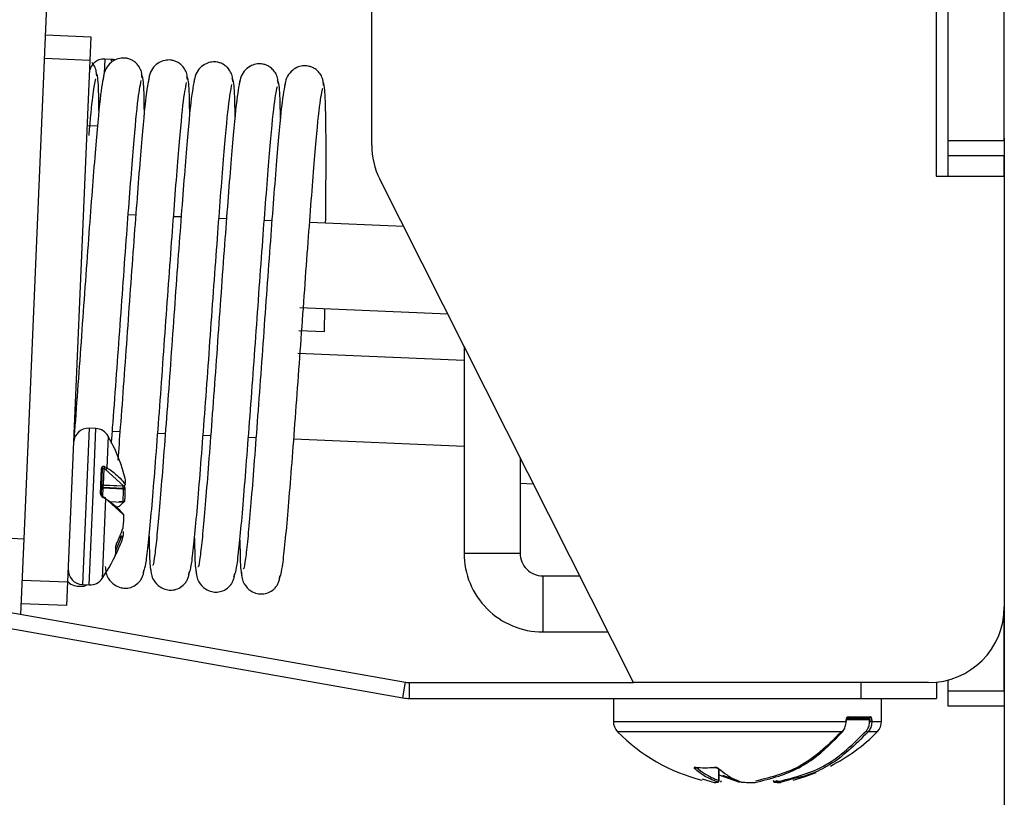
# Model space of a CAD drawing. Units: inches. Extents: x 0.3 to 16.3, y 0.6 to 11.1.
# Drawn here: x 11.3 to 11.5, y 3.7 to 3.8 of the extents above; entities that cross this region are included whole.
import ezdxf

# ---------------------------------------------------------------- set-up
doc = ezdxf.new("R2010")
doc.units = ezdxf.units.IN
doc.header["$MEASUREMENT"] = 0
doc.layers.add('SLD-0', color=179, linetype='Continuous')
doc.styles.add('SLDTEXTSTYLE0', font='TXT', dxfattribs={"width": 0.75})
doc.styles.add('SLDTEXTSTYLE6', font='TXT', dxfattribs={"width": 0.96})
doc.dimstyles.new('SLDDIMSTYLE2', dxfattribs={"dimtxt": 0.13779527559, "dimasz": 0.13, "dimexe": 0, "dimexo": 0.0625, "dimgap": 0.0344488188975, "dimtad": 1, "dimdec": 4, "dimlfac": 10, "dimzin": 12, "dimdsep": 46, "dimtxsty": 'SLDTEXTSTYLE0', "dimblk1": 'NONE', "dimblk2": 'NONE', "dimsah": 1, "dimcen": 0.09, "dimadec": 0, "dimazin": 3, "dimtfac": 1, "dimtdec": 0, "dimtofl": 0, "dimtmove": 0, "dimatfit": 3, "dimldrblk": 'NONE', "dimfxl": 0, "dimfrac": 2, "dimtolj": 1, "dimtzin": 12, "dimarcsym": 0})

# ---------------------------------------------------------------- blocks, each defined once
blk = doc.blocks.new('_D_10')
at = {"layer": 'SLD-0', "color": 1}
for p, q in [((9.71113114099, 3.853688733620001), (9.53168008968, 3.21358884844)), ((11.47635431046, 3.79027697619), (11.47635431046, 2.94615104007))]:
    blk.add_line(p, q, dxfattribs=at)
for radius, start, end in [(7.079068919586604, 254.3392385710016, 261.1312402016016), (7.0790689195866, 263.3949292507016, 270.0000000000016)]:
    blk.add_arc((11.47635431046, 10.15021995966), radius, start, end, dxfattribs=at)
for points in [[(9.565422726009999, 3.33394845335), (9.709344057820001, 3.26838436066), (9.72282855643, 3.31860555437)], [(11.47635431046, 3.07115104007), (11.3206502031, 3.09886801953), (11.3200773507, 3.04687117501)]]:
    blk.add_solid(points, dxfattribs=at)
at = {"layer": 'SLD-0', "color": 1, "insert": (10.38496233563, 3.18316278100925), "char_height": 0.13779527559, "attachment_point": 1, "style": 'SLDTEXTSTYLE6'}
blk.add_mtext('16°', dxfattribs=at)
blk = doc.blocks.new('_None')

msp = doc.modelspace()

# ---------------------------------------------------------------- linework, layer by layer
at = {"layer": 'SLD-0', "color": 179, "linetype": 'Continuous', "lineweight": 25}
for p, q in [((11.46735431046, 3.84027697619), (11.46735431046, 3.785276976190001)), ((11.46895431046, 3.789976976190001), (11.46895431046, 3.83597697619)), ((11.47635431046, 3.789976976190001), (11.47635431046, 3.83597697619)), ((11.39275431046, 3.789376976190001), (11.39275431046, 3.829560861160001)), ((11.3468105637, 3.73738059588), (11.35032167194, 3.820165789150001)), ((11.34963308441, 3.80393021683), (11.35562769528, 3.803675971760001)), ((11.35562769528, 3.803675971760001), (11.35549527597, 3.800553778599999)), ((11.35549527597, 3.800553778599999), (11.3495006651, 3.800808023670001)), ((11.35549527597, 3.800553778599999), (11.35257357632, 3.73166570872)), ((11.35837446142, 3.8007010022), (11.35747341448, 3.80073921765)), ((11.35862319389, 3.80067454639), (11.35837446142, 3.8007010022)), ((11.35882466415, 3.800629064820001), (11.35862319389, 3.80067454639)), ((11.35652725418, 3.791877256210001), (11.35512979868, 3.79193652548)), ((11.46895431046, 3.789976976190001), (11.47635431046, 3.789976976190001)), ((11.46895431046, 3.78797697619), (11.46895431046, 3.789976976190001)), ((11.47635431046, 3.789976976190001), (11.47635431046, 3.78797697619)), ((11.47635431046, 3.78797697619), (11.46895431046, 3.78797697619)), ((11.46895431046, 3.785276976190001), (11.46895431046, 3.78797697619)), ((11.47635431046, 3.785276976190001), (11.47635431046, 3.78797697619)), ((11.46735431046, 3.785276976190001), (11.47635431046, 3.785276976190001)), ((11.47635431046, 3.785276976190001), (11.47635431046, 3.72837697619)), ((11.42735431046, 3.718376976190001), (11.39382514318, 3.784874757670001)), ((11.3605833504, 3.780219911970001), (11.36158207335, 3.78017755386)), ((11.36657796127, 3.779965666890001), (11.36757668421, 3.77992330878)), ((11.37257257214, 3.77971142182), (11.37357129508, 3.779669063710001)), ((11.378567183, 3.779457176740001), (11.37956590595, 3.77941481863)), ((11.38456179387, 3.77920293167), (11.39694987988, 3.778677524780001)), ((11.40281592442, 3.767043506410001), (11.3832613723, 3.76787285942)), ((11.38650302203, 3.76473337828), (11.38654394726, 3.76773363795)), ((11.38313424976, 3.764875553990001), (11.38649984314, 3.76473281152)), ((11.38300712722, 3.76187824855), (11.40495431046, 3.760947418620001)), ((11.40495431046, 3.76280248466), (11.40495431046, 3.735476976190001)), ((11.3563058007084, 3.751925953158624), (11.35540475376, 3.7519641686)), ((11.35948124637, 3.75149080856), (11.35847865811, 3.75153333061)), ((11.36547585723, 3.75123656348), (11.36447326898, 3.75127908553)), ((11.3714704681, 3.75098231841), (11.37046787984, 3.75102484046)), ((11.37746507897, 3.75072807333), (11.37646249071, 3.75077059538)), ((11.40495431046, 3.74956219253), (11.38245710158, 3.750516350310001)), ((11.41235431046, 3.748126200610001), (11.41235431046, 3.735476976190001)), ((11.3569079557, 3.743316311950001), (11.35705117176403, 3.746693071774695)), ((11.35714758435, 3.7466014986), (11.35700680460334, 3.743282182257909)), ((11.35734634775453, 3.7466424311125), (11.35725480648, 3.74448406348)), ((11.35758500374, 3.74652131207), (11.35734634775453, 3.7466424311125)), ((11.35997426274, 3.744368725160001), (11.35758500374, 3.74652131207)), ((11.36017436042642, 3.745356580535913), (11.3601782229823, 3.745339322074913)), ((11.36017436042642, 3.745356580535913), (11.36017525323887, 3.745353762421777)), ((11.3572359670058, 3.744039864830015), (11.35724234669, 3.744190285640001)), ((11.35992548177434, 3.743925796395775), (11.3572359670058, 3.744039864830015)), ((11.35724234669, 3.744190285640001), (11.35993186146, 3.744076217200001)), ((11.35725428620384, 3.744471796364863), (11.35997374246616, 3.744356458045137)), ((11.35725480648, 3.74448406348), (11.35997426274, 3.744368725160001)), ((11.35993186146, 3.744076217200001), (11.35985156226, 3.744361639980001)), ((11.35993186146, 3.744076217200001), (11.35992548177434, 3.743925796395775)), ((11.36002657312, 3.74436540637), (11.3601184442, 3.74403818313)), ((11.41235431046, 3.744721638080001), (11.41410845354, 3.74464724089)), ((11.35742858179107, 3.742833182805496), (11.35981784079, 3.74068059589)), ((11.3598858951, 3.74228518587), (11.35988155387, 3.742182828030001)), ((11.35993118409, 3.742283195120001), (11.3598858951, 3.74228518587)), ((11.35997421859, 3.74228573606), (11.35993118409, 3.742283195120001)), ((11.36001267803, 3.74229267167), (11.35997421859, 3.74228573606)), ((11.36004448856, 3.742303627960001), (11.36001267803, 3.74229267167)), ((11.36006793483, 3.742318014130001), (11.36004448856, 3.742303627960001)), ((11.36008175255, 3.742335054430001), (11.36006793483, 3.742318014130001)), ((11.36007808133019, 3.742373328365845), (11.36008519663, 3.742353829990001)), ((11.36008519663, 3.742353829990001), (11.36008175255, 3.742335054430001)), ((11.36000627312, 3.740492965140001), (11.35999753240252, 3.740474139255748)), ((11.36000683625993, 3.740499838443862), (11.36000627312, 3.740492965140001)), ((11.28146379776, 3.73883637907), (11.39723635877, 3.71842255293)), ((11.3599053097, 3.73882963635), (11.35989678333984, 3.738811845611212)), ((11.35989755821, 3.73879682595), (11.35989678333984, 3.738811845611212)), ((11.35989709189964, 3.738795252058481), (11.35989755821, 3.73879682595)), ((11.3599055058552, 3.738830873357098), (11.3599053097, 3.73882963635)), ((11.3394172103, 3.73769416481), (11.3468105637, 3.73738059588)), ((11.34638682191, 3.727389577770001), (11.3468105637, 3.73738059588)), ((11.35965835329, 3.73762741941), (11.3596630343, 3.73773778872)), ((11.35984199532964, 3.737496180598481), (11.35984086710854, 3.737493448201606)), ((11.35991309837, 3.73829608341), (11.35990342902, 3.738255362116238)), ((11.35991336933, 3.738327931490001), (11.35991309837, 3.73829608341)), ((11.28110087307, 3.73677813086), (11.39687343408, 3.71636430473)), ((11.35904037396, 3.736681588270001), (11.35904189422, 3.73668519089)), ((11.35904189422, 3.73668519089), (11.35904195424724, 3.73669984711427)), ((11.40495431046, 3.735476976190001), (11.41235431046, 3.735476976190001)), ((11.34657896545, 3.7319199538), (11.35257357632, 3.73166570872)), ((11.41535431046, 3.732476976190001), (11.41535431046, 3.72507697619)), ((11.41535431046, 3.732476976190001), (11.42024488142, 3.732476976190001)), ((11.35257357632, 3.73166570872), (11.35244115701, 3.72854351556)), ((11.35452890951, 3.731313442190001), (11.3554299564516, 3.731275226741376)), ((11.35244115701, 3.72854351556), (11.34644654614, 3.72879776064)), ((11.47635431046, 3.71727697619), (11.47635431046, 3.72837697619)), ((11.41535431046, 3.72507697619), (11.42397607113, 3.72507697619)), ((11.39687343408, 3.71636430473), (11.39723635877, 3.71842255293)), ((11.3977573033, 3.71628697619), (11.3977573033, 3.718376976190001)), ((11.3977573033, 3.718376976190001), (11.42735431046, 3.718376976190001)), ((11.46635431046, 3.71837697619), (11.42735431046, 3.718376976190001)), ((11.45740431046, 3.718376976190001), (11.45740431046, 3.71628697619)), ((11.46740431046, 3.718376976190001), (11.46740431046, 3.71628697619)), ((11.46895431046, 3.71727697619), (11.46895431046, 3.71872089003)), ((11.3977573033, 3.71628697619), (11.45740431046, 3.71628697619)), ((11.42468777503, 3.71628697619), (11.42468777503, 3.71325524837)), ((11.45740431046, 3.71628697619), (11.46740431046, 3.71628697619)), ((11.4601208459, 3.71325524837), (11.4601208459, 3.71628697619)), ((11.46895431046, 3.71727697619), (11.47635431046, 3.71727697619)), ((11.46895431046, 3.71527697619), (11.46895431046, 3.71727697619)), ((11.47635431046, 3.71727697619), (11.47635431046, 3.71527697619)), ((11.47635431046, 3.71527697619), (11.46895431046, 3.71527697619)), ((11.45850945042, 3.71365256674), (11.45556970671458, 3.713652566740761)), ((11.45571763252, 3.713849417140001), (11.45869040704638, 3.713849417138611)), ((11.45544770485, 3.71325524837), (11.455447704846, 3.713455716351211)), ((11.45544770485, 3.71325524837), (11.45549962864, 3.71325524837)), ((11.45549962864, 3.71325524837), (11.45549962864, 3.71345571635)), ((11.45855749448, 3.71345571635), (11.45884516145, 3.71345571635)), ((11.4585574944796, 3.71325524836687), (11.45855749448, 3.71345571635)), ((11.4585574944796, 3.71325524836687), (11.45884516145, 3.71325524837)), ((11.45884516145, 3.71345571635), (11.45884516145, 3.71325524837)), ((11.43555940659, 3.707158966790001), (11.43553524064321, 3.707174606789059)), ((11.43557629386, 3.70715531451), (11.43555940659, 3.707158966790001)), ((11.44141466635, 3.7051694897), (11.43865056641, 3.706135768970001)), ((11.4386585266437, 3.70542977266), (11.43865852664, 3.70697461009)), ((11.43912055672, 3.70613104754), (11.44131739582, 3.705363202720001)), ((11.44846153354, 3.70550870256), (11.45001715197, 3.705957824210001)), ((11.45001715197, 3.705957824210001), (11.45149941048, 3.70649676777)), ((11.43641641174, 3.70564734929), (11.43802854378655, 3.705169489700422)), ((11.43806275365, 3.70516635234), (11.43802854378655, 3.705169489700422)), ((11.43803329082, 3.70516855849), (11.43802854378655, 3.705169489700422)), ((11.44156216111951, 3.7052433727017), (11.44158521359, 3.705237722060001)), ((11.44158521359, 3.705237722060001), (11.44161929253154, 3.705236619047795)), ((11.44161056457677, 3.705233485666453), (11.44161929253154, 3.705236619047795)), ((11.44338621747596, 3.705166352327016), (11.44339395457586, 3.705169489700417)), ((11.44655395824, 3.705363202720001), (11.44664095050109, 3.705363202724687)), ((11.44664293975237, 3.705169489700414), (11.44660982383778, 3.705166352332635)), ((11.44664293975237, 3.705169489700414), (11.44663753745752, 3.705168305828168)), ((11.44678007714, 3.7051694897), (11.44677533010895, 3.70516855848467)), ((11.44842437219, 3.705656882870001), (11.44678007714, 3.7051694897))]:
    msp.add_line(p, q, dxfattribs=at)
at = {"layer": 'SLD-0', "color": 8, "linetype": 'Continuous', "lineweight": 25}
for p, q in [((11.35747341448, 3.80073921765), (11.35739182283, 3.79881544318)), ((11.35836489772, 3.800475508510001), (11.35837446142, 3.8007010022)), ((11.35540475376, 3.7519641686), (11.35452890951, 3.731313442190001)), ((11.35602011911, 3.745190129490001), (11.3563058007084, 3.751925953158624)), ((11.35793925881415, 3.750922212024836), (11.35776256696452, 3.746756157354571)), ((11.3554299564516, 3.731275226741376), (11.35602011911, 3.745190129490001)), ((11.3572359670058, 3.744039864830015), (11.35719129152, 3.742986502640001)), ((11.35725428620384, 3.744471796364863), (11.35724234669, 3.744190285640001)), ((11.35725428620384, 3.744471796364863), (11.35725480648, 3.74448406348)), ((11.35997426274, 3.744368725160001), (11.35997374246616, 3.744356458045137)), ((11.36017218471272, 3.744592105505356), (11.36017837137, 3.744550711720001)), ((11.36017837137, 3.744550711720001), (11.36017594471991, 3.744518955077462)), ((11.35758858762865, 3.7426540585477), (11.35714253758551, 3.732137054744321)), ((11.35988155387, 3.742182828030001), (11.35808033369, 3.74225922188)), ((11.35938925051, 3.7423062497), (11.3598858951, 3.74228518587)), ((11.35931073989137, 3.736116133836334), (11.35898616210265, 3.735384375431324)), ((11.34638025408, 3.72738985633), (11.34638682191, 3.727389577770001)), ((11.42468777503, 3.71325524837), (11.45544770485, 3.71325524837)), ((11.455447704846, 3.713455716351211), (11.45549962864, 3.71345571635)), ((11.45855749448, 3.71345571635), (11.45549962864, 3.71345571635)), ((11.45884516145, 3.71325524837), (11.4601208459, 3.71325524837)), ((11.45496987593777, 3.711877084344492), (11.42525069308595, 3.711877084347619)), ((11.45955792784855, 3.711877084341423), (11.45835734027382, 3.711877084342851)), ((11.43807934302, 3.707158966790001), (11.43805337291, 3.707174606789059)), ((11.43810556046, 3.707155495330001), (11.43807934302, 3.707158966790001)), ((11.43862819050817, 3.705429772660839), (11.43862819051, 3.70699755964)), ((11.43862819050817, 3.705429772660839), (11.4386585266437, 3.70542977266)), ((11.4458212773263, 3.70542977266), (11.44584100016564, 3.705429772665623)), ((11.44600609947, 3.705233608479999), (11.44597480496206, 3.705237748661125)), ((11.44604668469866, 3.705236619047791), (11.44600609947, 3.705233608479999)), ((11.44625271309, 3.70534636775), (11.44604668469866, 3.705236619047791)), ((11.4461500942863, 3.70542977266), (11.44615496157792, 3.705429772660835))]:
    msp.add_line(p, q, dxfattribs=at)
at = {"layer": 'SLD-0', "color": 179, "linetype": 'Continuous', "lineweight": 25}
for centre, radius, start, end in [((11.35739000074, 3.7987724818), 0.001968503938450703, 87.571411177938, 177.5714112226235), ((11.40275431046, 3.789376976190001), 0.00999999999999801, 180, 206.7579186463453), ((11.35532134003, 3.74999743275), 0.001968503938029019, 87.57141146876444, 177.5714112226854), ((11.35622238697, 3.74995921731), 0.001968503937010528, 29.28809984588609, 87.57141122267942), ((11.33733679668, 3.739366275440001), 0.02362204725127918, 20.10841909259844, 29.28809985509773), ((11.35703414384, 3.7465786035), 0.0001157278536406818, 11.41042516053506, 81.53891476797851), ((11.3572481968, 3.746872985120001), 0.0002505768568351867, 293.0603199037297, 5.434423732037176), ((11.35753561434, 3.74674320387), 0.0002273219886828971, 282.5485186345088, 3.266653783699035), ((11.35998405822, 3.74530691648), 0.0001968503937041137, 9.475184736304993, 13.76719463132967), ((11.35718774736, 3.74386219231), 0.0001840995888378061, 74.81589052074, 145.6169439752508), ((11.35720729396, 3.744384831710001), 0.0001976786969647939, 216.5897317599253, 280.2137972878322), ((11.35724594483, 3.74427512278), 0.0001968503937012993, 87.57141122263432, 177.5714112223377), ((11.35724077431, 3.74429357148), 0.0001910081323057071, 85.78704281280005, 175.6683023429222), ((11.35998208384, 3.74455313163), 0.000196850393703322, 267.5714112231572, 350.0018204813942), ((11.35996731005, 3.744574258170001), 0.0002056505728123718, 271.9374403600682, 4.978663532356337), ((11.35992896164, 3.74400784502), 0.0001968503937025558, 3.098455175990599, 13.76719463157825), ((11.35691619888, 3.743179974880001), 0.0001365860412806047, 48.44336233553895, 93.4599919629747), ((11.35744986127, 3.742691164950001), 0.0001436032300362351, 345.0251327214818, 98.52161176827917), ((11.35988937497, 3.742367234500001), 0.0001968503937012948, 321.6990914955163, 354.0806702946963), ((11.35981001969, 3.74049618943), 0.0001968503937027326, 1.062152151047412, 33.44373095006743), ((11.35983176552, 3.74051194832), 0.0001700240708850897, 347.1514467361822, 33.05109261565194), ((11.35971055004, 3.738858118680001), 0.0001968503937029894, 341.375627813656, 352.0443672696717), ((11.35965545347, 3.73755904722), 0.0001968503937009244, 341.3756278137784, 345.6676377088897), ((11.33759252884, 3.74539594889), 0.023622047244093, 325.854722603712, 336.8806484395993), ((11.41535431046, 3.735476976190001), 0.01040000000000019, 180, 270.0000000000008), ((11.41535431046, 3.735476976190001), 0.003000000000000114, 180, 270.0000000000008), ((11.35461232325, 3.733280178039999), 0.001968503938449296, 177.571411222673, 267.5714111779888), ((11.35551337019, 3.73324196259), 0.001968503937008482, 267.5714112226802, 325.8547225995234), ((11.46635431046, 3.72837697619), 0.01000000000000068, 270.0000000000008, 0), ((11.3977573033, 3.721376976190001), 0.003000000000428064, 260.0000000596232, 270.0000000000008), ((11.3977573033, 3.721376976190001), 0.005090000000000483, 260.0000000424378, 270.0000000000008), ((11.45554119912, 3.71382799473), 0.000177729188050832, 279.230060087736, 6.922922243634406), ((11.45850115454, 3.71384179107), 0.0001894060946459027, 272.5103258597678, 2.307527071176595), ((11.42665627897, 3.71325524837), 0.001968503940000588, 180, 224.4356152039964), ((11.45815234196, 3.71325524837), 0.001968503944561919, 315.5643847590235, 0), ((11.44211772369, 3.72841505261), 0.02362204724409455, 224.4356152009141, 255.9533239050926), ((11.44269089724, 3.72841505261), 0.02362204724409451, 296.9447174698043, 315.5643847960027), ((11.45839464503, 3.71221136856), 0.0003363593083782889, 215.7395061700063, 263.6323707215972), ((11.43541034365, 3.707248174190001), 0.000229932635600987, 270.2229523780796, 347.0254290125171), ((11.43842775184, 3.705437175250001), 0.000200575317584582, 270.7910280419188, 357.8849169100624), ((11.43846167625, 3.70542977266), 0.0001968503937011153, 288.5002712624906, 0), ((11.4387904932, 3.70542977266), 0.0001968503937028743, 282.713708936043, 0), ((11.44162544724, 3.70542977266), 0.0001968503937023335, 251.2467309777144, 265.6640765753659), ((11.44338623426, 3.705363202720001), 0.0001968503937016844, 269.9951147956579, 278.5860669382102), ((11.44340682776, 3.705227983530001), 5.989363045611513e-05, 257.5883383063895, 316.6309003793151), ((11.44601812772, 3.70542977266), 0.0001968503937010979, 180, 257.2862910654147), ((11.44604301796, 3.70543880544), 0.0002022196384299241, 182.560147584454, 271.0389701292686), ((11.44634694468, 3.70542977266), 0.0001968503937011153, 180, 251.499728737511), ((11.44634379461, 3.70542060803), 0.0001871598433699622, 251.5239929037204, 280.5617278263047), ((11.44660987378, 3.705363202720001), 0.0001968503937010685, 269.9854636886278, 278.0786019664639), ((11.44674594135, 3.705363202720001), 0.0001968503937012919, 269.9784414150163, 278.5860669398211)]:
    msp.add_arc(centre, radius, start, end, dxfattribs=at)
at = {"layer": 'SLD-0', "color": 8, "linetype": 'Continuous', "lineweight": 25}
for centre, radius, start, end in [((11.35995388414, 3.74412670988), 0.0002029111208297452, 261.9536341356236, 327.7672248613017), ((11.36000638645, 3.74389381041), 0.0001970436813644659, 54.7331222320195, 112.2231955827173), ((11.35718202452, 3.74282443264), 0.000147472527175741, 343.0784065290655, 60.7023495048342), ((11.35990795288, 3.74235643866), 0.0001756062600755311, 261.353909073173, 320.7064453689864), ((11.35964321119, 3.73741212685), 0.000215824395246938, 22.92055213805699, 85.97686000733026), ((11.35965816491, 3.737546406229999), 0.0001914444363535901, 349.1343387212235, 88.5425243675397), ((11.35874689385, 3.73627183358), 0.0001755746674818274, 333.6052040345934, 14.91726095189554), ((11.3588801662, 3.73537640671), 0.0001062950259513983, 4.299381525703094, 66.57687490552654), ((11.43858603591, 3.707146571560001), 0.000129180447124228, 229.0158048676427, 276.5848313846806), ((11.43846482631, 3.70542060803), 0.0001871598459783605, 259.4382743378169, 288.4760099990447), ((11.43878971546, 3.705419511240001), 0.0001870360633655979, 283.6379633090665, 3.145017607344823), ((11.44634691461, 3.70542468272), 0.000192020504170918, 178.4810669479469, 251.0263172552839), ((11.44674811149, 3.70536051127), 0.0001941719042240251, 179.2057879591293, 269.3377695618146), ((11.44682162299, 3.70534422743), 0.0001816662050496022, 174.0044380425423, 255.2368523494945)]:
    msp.add_arc(centre, radius, start, end, dxfattribs=at)
at = {"layer": 'SLD-0', "color": 179, "linetype": 'Continuous', "lineweight": 25}
for points, knots in [([(11.36240371487592, 3.798283950721183), (11.36239148314267, 3.79854005234724), (11.36236778844708, 3.799036159476293), (11.36206996046205, 3.799693007531194), (11.36166468183847, 3.800194499454296), (11.36120892370904, 3.800536702733317), (11.36076186313742, 3.800743625375848), (11.36022214161019, 3.800879568681098), (11.35960310322957, 3.800885351952165), (11.35881974922556, 3.800665541418453), (11.35805236246537, 3.800125485621006), (11.35744630519832, 3.799257301240812), (11.35733204923408, 3.798565398012622), (11.35727355320824, 3.798211161895668)], [0, 0, 0, 0, 0.0811288645097185, 0.1571587368454979, 0.2261674568313029, 0.2877067699779561, 0.3424678782882651, 0.3918126551759777, 0.4837222174581469, 0.5911322865207982, 0.716300860045136, 0.854753558552854, 1, 1, 1, 1]), ([(11.35640910400932, 3.798538195795838), (11.35639589382692, 3.798793318580935), (11.35637030372911, 3.799287529548753), (11.35610940041828, 3.79990149835859), (11.35585053997643, 3.800193512827722), (11.35574771609029, 3.800309506072228)], [0, 0, 0, 0, 0.3914345170953064, 0.7582671671499346, 1, 1, 1, 1]), ([(11.36839832574253, 3.798029705646529), (11.36838609400927, 3.798285807272583), (11.36836239931367, 3.798781914401616), (11.36806457132864, 3.79943876245654), (11.36765929270505, 3.799940254379635), (11.36720353457563, 3.800282457658656), (11.36675647400401, 3.800489380301185), (11.36621675247678, 3.800625323606429), (11.36559771409616, 3.800631106877487), (11.36481436009214, 3.800411296343768), (11.36404697333195, 3.799871240546288), (11.36344091606497, 3.799003056166261), (11.36332666010069, 3.798311152937966), (11.36326816407484, 3.797956916821013)], [0, 0, 0, 0, 0.0811288645172584, 0.1571587368561362, 0.2261674568447454, 0.2877067699939067, 0.3424678783064741, 0.391812655196229, 0.4837222174822696, 0.591132286549438, 0.7163008600790115, 0.8547535585925196, 1, 1, 1, 1]), ([(11.37439293660913, 3.797775460571875), (11.37438070487587, 3.798031562197925), (11.37435701018026, 3.798527669326938), (11.37405918219523, 3.799184517381885), (11.37365390357164, 3.799686009304974), (11.37319814544222, 3.800028212583993), (11.3727510848706, 3.800235135226519), (11.37221136334337, 3.800371078531759), (11.37159232496275, 3.800376861802806), (11.37080897095873, 3.800157051269079), (11.37004158419854, 3.799616995471568), (11.36943552693163, 3.798748811091708), (11.36932127096731, 3.798056907863311), (11.36926277494145, 3.797702671746359)], [0, 0, 0, 0, 0.0811288645245588, 0.1571587368665652, 0.2261674568580309, 0.2877067700097458, 0.3424678783245848, 0.3918126552164024, 0.4837222175063407, 0.5911322865780729, 0.7163008601129711, 0.8547535586323527, 1, 1, 1, 1]), ([(11.38038754747574, 3.79752121549722), (11.38037531574247, 3.797777317123266), (11.38035162104685, 3.798273424252262), (11.38005379306182, 3.798930272307231), (11.37964851443823, 3.799431764230318), (11.3791927563088, 3.799773967509334), (11.37874569573719, 3.799980890151858), (11.37820597420996, 3.800116833457093), (11.37758693582933, 3.80012261672813), (11.37680358182532, 3.799902806194396), (11.37603619506512, 3.79936275039685), (11.37543013779829, 3.798494566017155), (11.37531588183392, 3.797802662788655), (11.37525738580805, 3.797448426671704)], [0, 0, 0, 0, 0.081128864532055, 0.1571587368772222, 0.2261674568715257, 0.2877067700257774, 0.3424678783428682, 0.391812655236717, 0.4837222175304844, 0.5911322866067313, 0.7163008601468868, 0.8547535586720908, 1, 1, 1, 1]), ([(11.38638215834234, 3.797266970422565), (11.38636992660907, 3.797523072048609), (11.38634623191344, 3.798019179177585), (11.38604840392841, 3.798676027232577), (11.38564312530482, 3.799177519155659), (11.38518736717539, 3.799519722434673), (11.38474030660377, 3.799726645077191), (11.38420058507654, 3.799862588382423), (11.38358154669592, 3.799868371653448), (11.3827981926919, 3.799648561119708), (11.38203080593171, 3.799108505322131), (11.38142474866494, 3.798240320942603), (11.38131049270054, 3.797548417713998), (11.38125199667466, 3.79719418159705)], [0, 0, 0, 0, 0.0811288645396295, 0.1571587368878566, 0.2261674568849455, 0.2877067700416898, 0.3424678783610207, 0.3918126552569268, 0.4837222175545741, 0.5911322866353418, 0.7163008601807743, 0.8547535587117712, 1, 1, 1, 1]), ([(11.35736562707605, 3.798697489889969), (11.35720750452662, 3.797914302096136), (11.35689545279872, 3.796368696455475), (11.35620867942423, 3.788650198793968), (11.35552316628968, 3.779726856564405), (11.35491521096838, 3.771485141901239), (11.35445451066152, 3.764940735558424), (11.35399168411626, 3.75849017287836), (11.35361873481239, 3.753445754876531), (11.35342044500672, 3.750881783112558), (11.35336478917166, 3.750162129426398)], [0, 0, 0, 0, 0.1872725145240091, 0.3695786081817213, 0.5601811723675446, 0.6611131371603, 0.7599270172091633, 0.8595271617208748, 0.9605721883160501, 1, 1, 1, 1]), ([(11.35671440684921, 3.79390985899009), (11.35671213207802, 3.794212780791113), (11.35669563980067, 3.796408988649717), (11.35657947059374, 3.798596625552247), (11.35640812183633, 3.798829762009036), (11.35632792927051, 3.798938871704011)], [0, 0, 0, 0, 0.0784409217616668, 0.5687031049831183, 1, 1, 1, 1]), ([(11.36336023794266, 3.798443244815313), (11.36320211605976, 3.797660069984507), (11.36289006564728, 3.79611448992616), (11.36220328246229, 3.788395801469409), (11.36151780187776, 3.779473092275179), (11.36090977663659, 3.771230017805119), (11.36044929022439, 3.764689771301839), (11.35998565452481, 3.75822347212683), (11.35955485239126, 3.752413368810582), (11.35930265812135, 3.749160499844379), (11.35919239748457, 3.747738328739184)], [0, 0, 0, 0, 0.1802311264867688, 0.3556825679712956, 0.5391185352842802, 0.636255489729757, 0.7313539987560181, 0.8272092089473316, 0.9244549741069322, 1, 1, 1, 1]), ([(11.36271170979949, 3.793346926039429), (11.36270876414039, 3.793757093368518), (11.36269214641986, 3.79607102238065), (11.36257448769501, 3.798350182482274), (11.36240286221248, 3.798578004250431), (11.36232254013713, 3.798684626629329)], [0, 0, 0, 0, 0.1028318276486786, 0.5801182407584983, 1, 1, 1, 1]), ([(11.36870362858241, 3.79340136884081), (11.36870135381122, 3.793704290642029), (11.36868486153387, 3.795900498500759), (11.36856869232694, 3.798088135403004), (11.36839734356955, 3.798321271859721), (11.36831715100375, 3.798430381554646)], [0, 0, 0, 0, 0.0784409218202618, 0.5687031050718385, 1, 1, 1, 1]), ([(11.35539738171289, 3.79065736540581), (11.35541902159982, 3.790923352964819), (11.3556295676246, 3.793511288075312), (11.35596321131734, 3.796572900627849), (11.35619204855193, 3.797625456819852), (11.35630617474591, 3.79815038989009)], [0, 0, 0, 0, 0.0543048488580268, 0.5283608960998557, 1, 1, 1, 1]), ([(11.3583529865761, 3.749953803047579), (11.35840812508842, 3.750639894052237), (11.35860323810608, 3.75306769416279), (11.35898849126971, 3.758311765062452), (11.35960325650741, 3.766886029690148), (11.36037640979893, 3.777714414749227), (11.36119658865464, 3.788306212421873), (11.36185724454604, 3.795768043524622), (11.36215190520068, 3.797181819535262), (11.36230078561249, 3.797896144815392)], [0, 0, 0, 0, 0.0402725754230798, 0.1425084462565951, 0.2429732606011925, 0.4428555241913774, 0.6334187372674055, 0.8147809403886968, 1, 1, 1, 1]), ([(11.36253443835367, 3.732905620231667), (11.36266759653068, 3.733118249750478), (11.36287847636222, 3.73345498669083), (11.36330257020452, 3.737163747842091), (11.36379079812892, 3.742386804851748), (11.36435893632969, 3.749694327440831), (11.36498022282841, 3.757994040780311), (11.36559951040982, 3.766668008116302), (11.36637049070785, 3.777448485862211), (11.36719133043184, 3.78805485349287), (11.36785182256467, 3.795513074260969), (11.36814650504143, 3.796927331377002), (11.3682953964791, 3.797641899740736)], [0, 0, 0, 0, 0.1146723184173693, 0.1816041623156149, 0.2474385679678364, 0.3777001728249491, 0.4439912499797496, 0.5091339509199914, 0.6387402275573789, 0.7623039098335883, 0.879901536792058, 1, 1, 1, 1]), ([(11.36935484880926, 3.798188999740658), (11.36919672783638, 3.797405840040255), (11.36888467921982, 3.795860289841493), (11.36819788264071, 3.788141378689355), (11.36751244649624, 3.779219408371425), (11.36690432579453, 3.770974746740262), (11.3664441314095, 3.764439355584895), (11.3659793909836, 3.757954688836527), (11.36551898488115, 3.75175845223815), (11.36508802694162, 3.746175478938833), (11.36471173647933, 3.741434909708695), (11.36436986312594, 3.737666756579452), (11.36407686521739, 3.73510530006294), (11.36387076174536, 3.733815475751727), (11.36379440941023, 3.733904025832884), (11.3637676852099, 3.733935019385387)], [0, 0, 0, 0, 0.1239610590216017, 0.2446347013393406, 0.3708000159158708, 0.4376097838916115, 0.5030175307079451, 0.5689457285676607, 0.6358303353997123, 0.7022798413125132, 0.7671447482672527, 0.8327221381743212, 0.8990192983594463, 0.9646555865650748, 1, 1, 1, 1]), ([(11.3685290492203, 3.732651375157073), (11.36866220739729, 3.73286400467585), (11.36887308722882, 3.733200741616164), (11.36929718107109, 3.736909502767134), (11.36978540899549, 3.742132559776657), (11.37035354719625, 3.749440082365645), (11.37097483369497, 3.757739795705075), (11.37159412127638, 3.766413763041042), (11.37236510157441, 3.777194240786988), (11.37318594129841, 3.787800608417763), (11.37384643343125, 3.795258829186175), (11.37414111590802, 3.79667308630229), (11.3742900073457, 3.797387654666084)], [0, 0, 0, 0, 0.1146723184066549, 0.1816041623052893, 0.2474385679580158, 0.3777001728156799, 0.4439912499708821, 0.5091339509116348, 0.6387402275495052, 0.7623039098265707, 0.8799015367855059, 1, 1, 1, 1]), ([(11.37534945967587, 3.797934754666004), (11.37519133870298, 3.797151594965541), (11.3748792900864, 3.795606044766703), (11.37419249350728, 3.787887133614249), (11.37350705736281, 3.778965163296218), (11.37289893666109, 3.770720501665013), (11.37243874227607, 3.76418511050964), (11.37197400185016, 3.757700443761287), (11.37151359574771, 3.751504207162949), (11.37108263780819, 3.745921233863698), (11.3707063473459, 3.741180664633644), (11.37036447399251, 3.737412511504494), (11.37007147608397, 3.734851054988102), (11.36986537261195, 3.733561230677038), (11.36978902027683, 3.733649780758203), (11.36976229607651, 3.733680774310705)], [0, 0, 0, 0, 0.1239610590280703, 0.2446347013459914, 0.3708000159231226, 0.437609783898996, 0.5030175307154202, 0.5689457285754873, 0.6358303354077778, 0.7022798413206899, 0.7671447482755546, 0.8327221381829678, 0.8990192983683217, 0.9646555865740505, 1, 1, 1, 1]), ([(11.37469823944902, 3.793147123766168), (11.37469596467783, 3.793450045567486), (11.37467947240047, 3.795646253426279), (11.37456330319354, 3.797833890328382), (11.37439195443616, 3.798067026785064), (11.37431176187037, 3.798176136479965)], [0, 0, 0, 0, 0.0784409218495493, 0.5687031051158667, 1, 1, 1, 1]), ([(11.37452366008692, 3.732397130082478), (11.3746568182639, 3.732609759601224), (11.37486769809542, 3.7329464965415), (11.37529179193767, 3.736655257692173), (11.37578001986206, 3.741878314701562), (11.37634815806281, 3.749185837290455), (11.37696944456153, 3.757485550629832), (11.37758873214295, 3.76615951796578), (11.37835971244097, 3.776939995711766), (11.37918055216498, 3.787546363342662), (11.37984104429784, 3.795004584111382), (11.38013572677462, 3.796418841227577), (11.3802846182123, 3.797133409591428)], [0, 0, 0, 0, 0.1146723183958962, 0.1816041622949165, 0.2474385679481447, 0.3777001728063619, 0.4439912499619642, 0.5091339509032323, 0.6387402275416276, 0.7623039098195594, 0.8799015367789473, 0.9999999999999999, 0.9999999999999999, 0.9999999999999999, 0.9999999999999999]), ([(11.38134407054247, 3.79768050959135), (11.38118594956958, 3.796897349890828), (11.38087390095299, 3.795351799691912), (11.38018710437385, 3.787632888539143), (11.37950166822937, 3.778710918221014), (11.37889354752765, 3.770466256589766), (11.37843335314263, 3.763930865434385), (11.37796861271672, 3.757446198686047), (11.37750820661427, 3.751249962087748), (11.37707724867475, 3.745666988788564), (11.37670095821247, 3.740926419558592), (11.37635908485909, 3.737158266429538), (11.37606608695055, 3.734596809913262), (11.37585998347855, 3.733306985602352), (11.37578363114343, 3.733395535683524), (11.37575690694312, 3.733426529236021)], [0, 0, 0, 0, 0.1239610590345397, 0.2446347013526466, 0.3708000159303619, 0.4376097839063764, 0.5030175307229028, 0.5689457285833398, 0.6358303354158751, 0.7022798413289061, 0.7671447482838929, 0.8327221381916502, 0.8990192983772298, 0.9646555865830596, 1, 1, 1, 1]), ([(11.38069285031562, 3.792892878691526), (11.38069057554443, 3.793195800492942), (11.38067408326707, 3.795392008351801), (11.38055791406014, 3.79757964525376), (11.38038656530277, 3.797812781710405), (11.38030637273699, 3.797921891405283)], [0, 0, 0, 0, 0.0784409218788781, 0.5687031051603589, 1, 1, 1, 1]), ([(11.386665847699, 3.779113693961947), (11.38667859242786, 3.780386219170317), (11.38671477315324, 3.783998762489806), (11.38673276371091, 3.788939849611654), (11.38669250862138, 3.794003984670119), (11.38655658857451, 3.797403227838211), (11.38638247167954, 3.797583348462255), (11.38630098360361, 3.7976676463306)], [0, 0, 0, 0, 0.1082867625152338, 0.3074128653325072, 0.5307981047644468, 0.7804098236804106, 1, 1, 1, 1]), ([(11.38051827095354, 3.732142885007882), (11.38065142913051, 3.732355514526597), (11.38086230896202, 3.732692251466835), (11.38128640280424, 3.736401012617214), (11.38177463072863, 3.74162406962647), (11.38234276892938, 3.748931592215267), (11.38296405542809, 3.757231305554592), (11.38358334300951, 3.765905272890519), (11.38435432330753, 3.776685750636543), (11.38517516303155, 3.787292118267558), (11.38583565516442, 3.794750339036587), (11.38613033764121, 3.796164596152862), (11.38627922907891, 3.796879164516774)], [0, 0, 0, 0, 0.1146723183852537, 0.181604162284651, 0.2474385679383775, 0.3777001727971137, 0.4439912499531062, 0.5091339508948847, 0.638740227533796, 0.7623039098125729, 0.8799015367724061, 1, 1, 1, 1]), ([(11.36017436042642, 3.745356580535913), (11.36006702878684, 3.74576348477258), (11.35987371221323, 3.746496365898086), (11.3596159529726, 3.747212099319762), (11.35950130469963, 3.74753044911199)], [0, 0, 0, 0, 0.5552117833420583, 0.9999999999999999, 0.9999999999999999, 0.9999999999999999, 0.9999999999999999]), ([(11.35749764737499, 3.746896716361396), (11.35745214963806, 3.746912083258988), (11.357364648974, 3.746941636679322), (11.35723738237852, 3.746930722310432), (11.35713863029287, 3.746881160520087), (11.35706950622374, 3.746802239675498), (11.35705725366256, 3.74672928490051), (11.35705117176403, 3.746693071774695)], [0, 0, 0, 0, 0.2468462332112293, 0.4747315093965391, 0.6651715665624734, 0.8337986212899205, 1, 1, 1, 1]), ([(11.3573463477563, 3.746642431113537), (11.35732637664164, 3.746656066168189), (11.35728881287265, 3.746681712410383), (11.35723217818048, 3.746692412051513), (11.35718812480921, 3.746680327600004), (11.35715668091987, 3.74665217674892), (11.35715050671458, 3.746617779450123), (11.35714758435382, 3.746601498599169)], [0, 0, 0, 0, 0.2734766012815318, 0.5143835011431616, 0.7039525662935183, 0.8598755044027298, 1, 1, 1, 1]), ([(11.35749764737499, 3.746896716361396), (11.35758289618035, 3.746856518422105), (11.35767877184205, 3.746811309530172), (11.35775420585959, 3.746761660456828), (11.35776256696452, 3.746756157354571)], [0, 0, 0, 0, 0.8891600207940746, 1, 1, 1, 1]), ([(11.35776256696452, 3.746756157354571), (11.35782777870744, 3.746714184435686), (11.35815398085499, 3.746504227522014), (11.35915222214052, 3.745801704446702), (11.35973822658783, 3.745106747221393), (11.36017218471272, 3.744592105505356)], [0, 0, 0, 0, 0.060882991251928, 0.3045488681295175, 0.9999999999999999, 0.9999999999999999, 0.9999999999999999, 0.9999999999999999]), ([(11.36017218471272, 3.744592105505356), (11.36018889609623, 3.744718652807197), (11.3602224763143, 3.744972939712298), (11.36019044911214, 3.745228301148148), (11.36017436042642, 3.745356580535913)], [0, 0, 0, 0, 0.4976555980817279, 0.9999999999999999, 0.9999999999999999, 0.9999999999999999, 0.9999999999999999]), ([(11.35988589510076, 3.742285185869775), (11.35990866531971, 3.742556858305004), (11.35995442626045, 3.743102834004214), (11.35993516088031, 3.743650595786874), (11.35992548177434, 3.743925796395775)], [0, 0, 0, 0, 0.4975907089348883, 1, 1, 1, 1]), ([(11.36011844419511, 3.744038183126306), (11.36012813686936, 3.743759098064407), (11.36014743174794, 3.743203532876791), (11.36010112576288, 3.742649196811803), (11.36007808133019, 3.742373328365845)], [0, 0, 0, 0, 0.5023444019179741, 1, 1, 1, 1]), ([(11.35690795570312, 3.743316311945064), (11.35690790324164, 3.743300449587119), (11.35690771163829, 3.743242516012731), (11.35692556705022, 3.743173554300498), (11.35696722821246, 3.743075720498664), (11.3570397760779, 3.742967759121052), (11.35717400825704, 3.742850342043895), (11.3572719957182, 3.74280510653243), (11.35732311207031, 3.742781508877131)], [0, 0, 0, 0, 0.0608811947497103, 0.2223544089128482, 0.2625311169112204, 0.4677953814759403, 0.7223689811621894, 1, 1, 1, 1]), ([(11.35725519370801, 3.742956779818758), (11.35723339976392, 3.742965340009138), (11.35718323337002, 3.742985044284805), (11.35710224084465, 3.743052328470573), (11.35704159937529, 3.743136413147385), (11.35701287536349, 3.743210024691903), (11.35700482243693, 3.74326796946831), (11.35700816558008, 3.743302991434966), (11.35701184287566, 3.743317480123293), (11.35701257680544, 3.743320371835285)], [0, 0, 0, 0, 0.2119198449524691, 0.4878077307693347, 0.6739034668633823, 0.8049285525397685, 0.9024896181664327, 0.9805384770381378, 1, 1, 1, 1]), ([(11.35758858762865, 3.7426540585477), (11.35751623348772, 3.742693257769817), (11.35743485446885, 3.74273734638998), (11.35733426713711, 3.742777100205931), (11.35732311207031, 3.742781508877131)], [0, 0, 0, 0, 0.8891006788917264, 1, 1, 1, 1]), ([(11.35999753240252, 3.740474139255748), (11.35996661935038, 3.74052001146994), (11.3598119687421, 3.740749499189059), (11.35920088664198, 3.74149720411655), (11.35827455713818, 3.742161862707987), (11.35758858762865, 3.7426540585477)], [0, 0, 0, 0, 0.0608778260682635, 0.3045572073458498, 1, 1, 1, 1]), ([(11.36007808133019, 3.742373328365845), (11.36004311121927, 3.742330293226112), (11.35986816411603, 3.742114998712152), (11.35958165106264, 3.741781722516383), (11.35916816952271, 3.741523088436418), (11.35899968963346, 3.741417703704719)], [0, 0, 0, 0, 0.1289435282084278, 0.6450736399894305, 1, 1, 1, 1]), ([(11.35989678333984, 3.738811845611212), (11.35993007196315, 3.739089107738571), (11.35999633849898, 3.739641044072092), (11.35999713568062, 3.740197310268888), (11.35999753240252, 3.740474139255748)], [0, 0, 0, 0, 0.5023444019178097, 0.9999999999999999, 0.9999999999999999, 0.9999999999999999, 0.9999999999999999]), ([(11.35904195424724, 3.73669984711427), (11.35918315893435, 3.737007646595601), (11.35950062392515, 3.737699660164763), (11.35975535412906, 3.738414794565341), (11.35989678333984, 3.738811845611212)], [0, 0, 0, 0, 0.4447882166574272, 1, 1, 1, 1]), ([(11.35984086710854, 3.737493448201606), (11.35970295701081, 3.737095839793538), (11.35954178167626, 3.736631155414011), (11.3593398833808, 3.736181098387718), (11.35931073989137, 3.736116133836334)], [0, 0, 0, 0, 0.8556526226912835, 1, 1, 1, 1]), ([(11.35990342902, 3.738255362116238), (11.35990936534727, 3.738127854273494), (11.35992129393262, 3.737871637236583), (11.35986775972037, 3.737619904654829), (11.35984086710854, 3.737493448201606)], [0, 0, 0, 0, 0.4976555980825941, 1, 1, 1, 1]), ([(11.36334241646135, 3.737698775871744), (11.36335356447358, 3.736829626316355), (11.36338799229923, 3.734145477005257), (11.36350630265611, 3.733447537665373), (11.36358630314935, 3.732975596806438)], [0, 0, 0, 0, 0.3238081994160176, 1, 1, 1, 1]), ([(11.36933702732796, 3.737444530797111), (11.36934817534019, 3.736575381241805), (11.36938260316583, 3.733891231930643), (11.36950091352271, 3.733193292590749), (11.36958091401595, 3.732721351731782)], [0, 0, 0, 0, 0.3238081993768457, 1, 1, 1, 1]), ([(11.37533163819456, 3.737190285722474), (11.37534278620679, 3.736321136167252), (11.37537721403243, 3.733636986856025), (11.37549552438931, 3.732939047516127), (11.37557552488256, 3.732467106657128)], [0, 0, 0, 0, 0.3238081993374319, 1, 1, 1, 1]), ([(11.35886012673725, 3.735155437954113), (11.35890355639745, 3.7353265500561), (11.35898454825205, 3.73564565654735), (11.35895029269635, 3.735995191778058), (11.35890966001975, 3.736170124866384), (11.35890416523442, 3.736193781190515)], [0, 0, 0, 0, 0.4999630081213651, 0.9323796471554056, 1, 1, 1, 1]), ([(11.35904195424724, 3.73669984711427), (11.3590240905321, 3.736660045018873), (11.35898870054388, 3.736581192681835), (11.35894495383538, 3.736456176856584), (11.35891429478962, 3.736343145068161), (11.35889827443121, 3.736248318850698), (11.35890220151077, 3.736211961545376), (11.35890416523442, 3.736193781190515)], [0, 0, 0, 0, 0.2092533423425449, 0.4145539301991179, 0.6104169509955878, 0.8051902357443006, 1, 1, 1, 1]), ([(11.35891985491914, 3.736299683779819), (11.35891986007458, 3.736299641231706), (11.35892011166942, 3.736297564807462), (11.35891956819053, 3.7363057097042), (11.35892183699238, 3.736326561989067), (11.35892991516277, 3.736372966594024), (11.35894855089682, 3.736445126211319), (11.35898107052624, 3.736542750747506), (11.35901452120964, 3.736627472451362), (11.35903587278787, 3.736670826506812), (11.35904099716201, 3.736681231470702)], [0, 0, 0, 0, 0.0015814523140661, 0.0771777122123393, 0.1791024469427452, 0.3065292754368968, 0.4795761645499794, 0.6851937257099244, 0.9244465625630983, 1, 1, 1, 1]), ([(11.35886012673725, 3.735155437954113), (11.35885785242575, 3.735148236555213), (11.35885159921076, 3.735128436323158), (11.35885691922888, 3.735129292062952), (11.35888205525196, 3.735172211023158), (11.35891345486424, 3.735234910020774), (11.35892958584212, 3.735267120486758)], [0, 0, 0, 0, 0.150891989363896, 0.4148772267985149, 0.6994038517453027, 1, 1, 1, 1]), ([(11.35754112754503, 3.733722219502971), (11.35755772239954, 3.733443451503839), (11.35758994291984, 3.732902196383417), (11.35798226931638, 3.731995342292531), (11.3586976154423, 3.731245666459775), (11.35959047807178, 3.730880604089316), (11.3603166236689, 3.730808834882973), (11.36112242172911, 3.730973041957743), (11.36177000333856, 3.73137841347747), (11.36219047111325, 3.731852861334718), (11.36243622520526, 3.732274936801126), (11.36260066054522, 3.732736457171005), (11.36263146471995, 3.733056828847866), (11.36264670288034, 3.733215309801789)], [0, 0, 0, 0, 0.1013669669102106, 0.1968138023488459, 0.3619661967973049, 0.4922490183868494, 0.5945349966220029, 0.6925835027141235, 0.7934883870265218, 0.8453910043940172, 0.8975545685263736, 0.9493224561423941, 1, 1, 1, 1]), ([(11.36353573841163, 3.733467974428315), (11.36355233326615, 3.733189206429191), (11.36358455378647, 3.732647951308677), (11.36397688018297, 3.731741097217963), (11.36469222630889, 3.730991421385159), (11.36558508893837, 3.730626359014694), (11.36631123453549, 3.730554589808337), (11.3671170325957, 3.730718796883096), (11.36776461420514, 3.73112416840282), (11.36818508197984, 3.731598616260063), (11.36843083607185, 3.732020691726474), (11.3685952714118, 3.732482212096337), (11.36862607558655, 3.73280258377321), (11.36864131374695, 3.732961064727133)], [0, 0, 0, 0, 0.1013669668759015, 0.1968138023184596, 0.3619661967737292, 0.4922490183686835, 0.5945349966081162, 0.6925835027042692, 0.7934883870207456, 0.8453910043903224, 0.8975545685247823, 0.9493224561428827, 1, 1, 1, 1]), ([(11.36953034927823, 3.733213729353661), (11.36954694413276, 3.732934961354541), (11.3695791646531, 3.732393706233936), (11.36997149104957, 3.731486852143399), (11.37068683717548, 3.730737176310543), (11.37157969980496, 3.730372113940073), (11.37230584540208, 3.730300344733699), (11.37311164346229, 3.73046455180845), (11.37375922507173, 3.730869923328168), (11.37417969284643, 3.73134437118541), (11.37442544693844, 3.731766446651821), (11.37458988227838, 3.732227967021669), (11.37462068645314, 3.732548338698555), (11.37463592461355, 3.732706819652478)], [0, 0, 0, 0, 0.1013669668415814, 0.1968138022880682, 0.3619661967501727, 0.4922490183505464, 0.5945349965942192, 0.6925835026944035, 0.7934883870149685, 0.8453910043866387, 0.8975545685232045, 0.949322456143394, 1, 1, 1, 1]), ([(11.37552496014484, 3.732959484279006), (11.37554155499937, 3.732680716279891), (11.37557377551973, 3.732139461159199), (11.37596610191616, 3.731232607068836), (11.37668144804207, 3.730482931235933), (11.37757431067155, 3.730117868865456), (11.37830045626867, 3.730046099659068), (11.37910625432887, 3.730210306733809), (11.37975383593832, 3.730615678253523), (11.38017430371302, 3.731090126110761), (11.38042005780503, 3.731512201577174), (11.38058449314496, 3.731973721947003), (11.38061529731974, 3.732294093623899), (11.38063053548016, 3.732452574577824)], [0, 0, 0, 0, 0.1013669668071357, 0.1968138022575988, 0.3619661967266073, 0.4922490183324808, 0.5945349965805135, 0.6925835026848244, 0.7934883870095762, 0.8453910043833738, 0.8975545685220552, 0.9493224561443482, 1, 1, 1, 1]), ([(11.35264426501544, 3.731695950793787), (11.35269648175051, 3.731636679561571), (11.35297070219011, 3.731325411855306), (11.35360889318413, 3.731142092509727), (11.35431264743247, 3.731082632889326), (11.35487807870263, 3.731124131645085), (11.35512647955197, 3.731284381654497), (11.35513188467807, 3.73128786864543)], [0, 0, 0, 0, 0.0843144392015086, 0.4427841486346522, 0.7242212901524906, 0.9939991400668874, 1, 1, 1, 1]), ([(11.45571763251961, 3.713849417138613), (11.45569673835883, 3.713847266075097), (11.4556460811783, 3.713842050894926), (11.4555701910844, 3.713792993305435), (11.45550268523717, 3.713703931678143), (11.45545661848428, 3.713587092874771), (11.45545067402592, 3.713499478564108), (11.455447704846, 3.713455716351211)], [0, 0, 0, 0, 0.1518297789244381, 0.3681061232684548, 0.5804747703492467, 0.7904525838689618, 1, 1, 1, 1]), ([(11.45550119620583, 3.713455769379329), (11.45550079964196, 3.71346465999657), (11.45549931723664, 3.713497894235569), (11.45551104384363, 3.713553536416813), (11.45553352913484, 3.713609594216278), (11.45555913012354, 3.713644259993454), (11.45557451178516, 3.713653112623085), (11.45557275060379, 3.713652632782336), (11.45557228387847, 3.713652505621198)], [0, 0, 0, 0, 0.0768133286547887, 0.2871378278428959, 0.4957121300839498, 0.6997823225977877, 0.9204402271948735, 1, 1, 1, 1]), ([(11.4585574944796, 3.71345571635121), (11.45855730607584, 3.713469298261265), (11.45855680767387, 3.713505227750035), (11.45855165443943, 3.713560681127607), (11.45854125915546, 3.713611462443815), (11.45852685569664, 3.713645921639566), (11.4585152616378, 3.713650348097915), (11.45850945041768, 3.713652566744912)], [0, 0, 0, 0, 0.1285715706541402, 0.3401223233749253, 0.5573417609885459, 0.7781290829908324, 1, 1, 1, 1]), ([(11.45884516144803, 3.71345571635121), (11.45884451875828, 3.713482865011181), (11.45884282341849, 3.713554479975919), (11.45882539886391, 3.71366505514552), (11.45879088028357, 3.713766854513193), (11.45874419987744, 3.713836102888019), (11.45870835095205, 3.713844975846865), (11.45869040704638, 3.713849417138611)], [0, 0, 0, 0, 0.1304569323579396, 0.3441300093839924, 0.5614254676103247, 0.7804748691417198, 1, 1, 1, 1]), ([(11.45496987593777, 3.711877084344492), (11.45508683849396, 3.712048098122843), (11.4553208996027, 3.712390324523095), (11.45543734184721, 3.712897265390575), (11.45544569432325, 3.713185796181013), (11.455447704846, 3.713255248366874)], [0, 0, 0, 0, 0.4313038941360481, 0.8631092800123739, 0.9999999999999999, 0.9999999999999999, 0.9999999999999999, 0.9999999999999999]), ([(11.4581216285787, 3.712014900746728), (11.45815955161912, 3.712063153469263), (11.45831010542066, 3.712254715926647), (11.45850786777567, 3.712666027792699), (11.45854095095265, 3.713058826165225), (11.4585574944796, 3.71325524836687)], [0, 0, 0, 0, 0.1440784985410626, 0.571989097932967, 1, 1, 1, 1]), ([(11.45884516144803, 3.71325524836687), (11.4588266567803, 3.713037023211037), (11.45878966287272, 3.712600754839886), (11.45856840766222, 3.712143671585337), (11.4583997922267, 3.711930703001415), (11.4583573402696, 3.71187708434449)], [0, 0, 0, 0, 0.4281977721907374, 0.8560385437247103, 1, 1, 1, 1]), ([(11.44339395457586, 3.705169489700417), (11.4455065959243, 3.705698687057367), (11.44773386708643, 3.706256598135404), (11.45017093524322, 3.70768420642846), (11.45213289474082, 3.708935352056977), (11.45372697681937, 3.710588293121394), (11.45496987593777, 3.711877084344492)], [0, 0, 0, 0, 0.4901974447213011, 0.5167950694423802, 0.6232471399828688, 1, 1, 1, 1]), ([(11.45497190318724, 3.712014900746728), (11.45325952393862, 3.710312828520075), (11.44989591369672, 3.706969464263214), (11.44560008953849, 3.705892094610063), (11.44349122510962, 3.705363202724687)], [0, 0, 0, 0, 0.5090896761132037, 0.9999999999999999, 0.9999999999999999, 0.9999999999999999, 0.9999999999999999]), ([(11.44664095050109, 3.705363202724687), (11.44874981492996, 3.705892094610058), (11.45304563908818, 3.706969464263201), (11.45640924933008, 3.710312828520069), (11.4581216285787, 3.712014900746728)], [0, 0, 0, 0, 0.4909103238865358, 1, 1, 1, 1]), ([(11.43553524064321, 3.707174606789059), (11.43551905941796, 3.707175538650076), (11.43546702743709, 3.707178535121223), (11.43539466384794, 3.707168924452268), (11.4353466357101, 3.707135733031414), (11.43534765411478, 3.707082863430027), (11.43539005976629, 3.707039766932838), (11.43541123837381, 3.707018243297038)], [0, 0, 0, 0, 0.0913276242249549, 0.2936710367520557, 0.5182810874371317, 0.759415657682773, 0.9999999999999999, 0.9999999999999999, 0.9999999999999999, 0.9999999999999999]), ([(11.43552931835138, 3.707156009247584), (11.43553429750029, 3.707156436792156), (11.43554486161177, 3.707157343900704), (11.43556545274198, 3.707155666488196), (11.43557633872058, 3.707154779685164)], [0, 0, 0, 0, 0.4713268046350628, 1, 1, 1, 1]), ([(11.4356344060653, 3.707196550041338), (11.43599787346941, 3.706902684634532), (11.43696205718939, 3.706123136763376), (11.43798861389236, 3.705695933514371), (11.43862819050817, 3.705429772660839)], [0, 0, 0, 0, 0.3769690325360401, 1, 1, 1, 1]), ([(11.43860084956894, 3.707018243297038), (11.43857375918763, 3.707038264112385), (11.43852156275191, 3.707076839250523), (11.4384085068358, 3.707124871498086), (11.43828760492025, 3.70715866981646), (11.4381630408761, 3.707177842851258), (11.43808993643281, 3.707175685698775), (11.43805337291, 3.707174606789059)], [0, 0, 0, 0, 0.2235602996871499, 0.4307451666460027, 0.6230939457545706, 0.8114887072538357, 1, 1, 1, 1]), ([(11.43810585846931, 3.707154944780063), (11.43810951370247, 3.707155404066032), (11.43812796984562, 3.707157723110317), (11.43818122571823, 3.707156308648846), (11.4382586286396, 3.707146622664462), (11.43834556514756, 3.707125517253973), (11.43842631917659, 3.707095600144322), (11.43848254976805, 3.707064282014677), (11.43849612241512, 3.707052703095025), (11.43850101046785, 3.707048533063223)], [0, 0, 0, 0, 0.0339531290543388, 0.1714374383694672, 0.3260282052733698, 0.4965749705629417, 0.6858760527341473, 0.8868714103389738, 1, 1, 1, 1]), ([(11.43843052090365, 3.705236619047795), (11.43778658618511, 3.705508211303786), (11.43699753422576, 3.705841009638102), (11.43600538285473, 3.706529408656408), (11.43564034983452, 3.706829740967791), (11.43541123837381, 3.707018243297038)], [0, 0, 0, 0, 0.6229634023747499, 0.7633545437185335, 1, 1, 1, 1]), ([(11.43860084956894, 3.707018243297038), (11.43896749173593, 3.706724794167425), (11.439558781229, 3.706251544217713), (11.44056807061932, 3.705651810604968), (11.44121317819166, 3.705397018334763), (11.44161929253154, 3.705236619047795)], [0, 0, 0, 0, 0.3768060404177051, 0.6076809289407988, 1, 1, 1, 1]), ([(11.43802854378655, 3.705169489700422), (11.43809500017215, 3.705172240380501), (11.43822916836671, 3.705177793703581), (11.43836298601026, 3.705216888661427), (11.43843052090365, 3.705236619047795)], [0, 0, 0, 0, 0.4953214568822026, 1, 1, 1, 1]), ([(11.44161929253154, 3.705236619047795), (11.44191753053579, 3.705216888661425), (11.44250847700719, 3.705177793703576), (11.44310064236708, 3.705172240380495), (11.44339395457586, 3.705169489700417)], [0, 0, 0, 0, 0.5046785431169512, 0.9999999999999999, 0.9999999999999999, 0.9999999999999999, 0.9999999999999999]), ([(11.44604668469866, 3.705236619047791), (11.44614686976889, 3.705216888661421), (11.44634538240945, 3.70517779370357), (11.44654437463387, 3.705172240380493), (11.44664293975237, 3.705169489700414)], [0, 0, 0, 0, 0.5046785431163316, 1, 1, 1, 1]), ([(11.44615496157792, 3.705429772660835), (11.44622201345281, 3.705410206694242), (11.44635487786436, 3.705371436404191), (11.44648801206887, 3.705365930164075), (11.44655395824372, 3.705363202724687)], [0, 0, 0, 0, 0.504663920921925, 0.9999999999999999, 0.9999999999999999, 0.9999999999999999, 0.9999999999999999]), ([(11.44677378521449, 3.70517001005977), (11.44670942749215, 3.705172716894092), (11.44657735843368, 3.705178271613049), (11.44644563444407, 3.705216843419786), (11.44637810002351, 3.705236619047791)], [0, 0, 0, 0, 0.4873035598285802, 1, 1, 1, 1])]:
    msp.add_open_spline(points, degree=3, knots=knots, dxfattribs=at)
at = {"layer": 'SLD-0', "color": 8, "linetype": 'Continuous', "lineweight": 25}
for points, knots in [([(11.35894409337564, 3.735836714513433), (11.35903773735907, 3.73604215377936), (11.35930497966908, 3.736628438791826), (11.35951919853715, 3.737234031527002), (11.35965835328782, 3.737627419405632)], [0, 0, 0, 0, 0.3504085241130064, 1, 1, 1, 1]), ([(11.35892958584212, 3.735267120486758), (11.3589296247047, 3.735267196930555), (11.3589445398701, 3.735296535485894), (11.3589653781342, 3.735340512751634), (11.35898616210265, 3.735384375431324)], [0, 0, 0, 0, 0.0026055747043086, 0.9999999999999999, 0.9999999999999999, 0.9999999999999999, 0.9999999999999999]), ([(11.4583573402696, 3.71187708434449), (11.45664275434617, 3.710169334382109), (11.45484232607813, 3.708376084323874), (11.45233034588121, 3.706984282638505), (11.45088082243714, 3.706229822959819), (11.44943352830677, 3.705892257474025), (11.44842437218605, 3.705656882874637)], [0, 0, 0, 0, 0.5841313894603806, 0.6133764726922477, 0.7304186545017628, 1, 1, 1, 1])]:
    msp.add_open_spline(points, degree=3, knots=knots, dxfattribs=at)
at = {"layer": 'SLD-0', "color": 179, "linetype": 'Continuous', "lineweight": 25}
msp.add_open_spline([(11.43553524064321, 3.707174606789059), (11.43595493568971, 3.70714926213492), (11.4367943257827, 3.707098572826636), (11.43763369053423, 3.70714926213492), (11.43805337291, 3.707174606789059)], degree=3, dxfattribs=at)

# ---------------------------------------------------------------- dimensions: what is measured, and where the dimension line sits
at = {"layer": 'SLD-0', "color": 1}
dim = msp.add_angular_dim_2l(base=(9.972551800994912, 3.232720788660153), line1=((9.724628195520001, 3.90183257558), (10.23130762254, 5.7091524029)), line2=((11.47635431046, 3.84027697619), (11.47635431046, 3.89836097619)), dimstyle='SLDDIMSTYLE2', dxfattribs=at)
dim.commit()
dim.dimension.update_dxf_attribs({"geometry": '_D_10', "text_midpoint": (10.52352314246, 3.135568896809996), "dimtype": 162})

doc.saveas('drawing.dxf')
